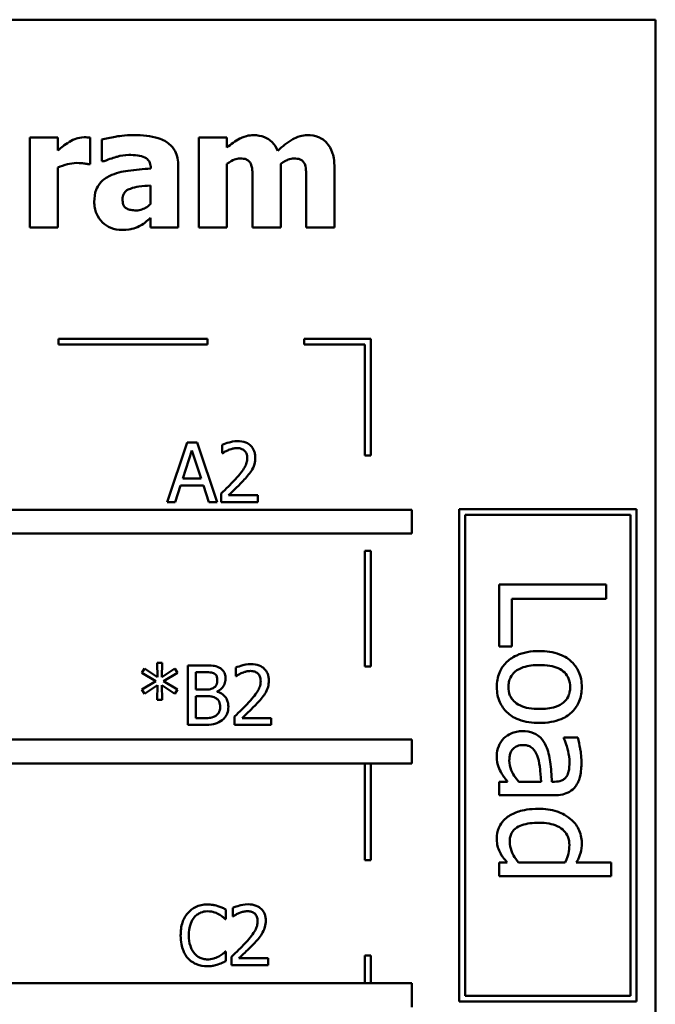
# Model space of a CAD drawing. Units: inches. Extents: x 0.05 to 2.15, y 0.02 to 1.67.
# Drawn here: x 1.16 to 1.26, y 0.31 to 0.47 of the extents above; entities that cross this region are included whole.
import ezdxf

# ---------------------------------------------------------------- set-up
doc = ezdxf.new("R2010")
doc.units = ezdxf.units.IN
doc.header["$LTSCALE"] = 0.1
doc.header["$MEASUREMENT"] = 0
doc.layers.add('Visible (ANSI)', color=7, linetype='Continuous', lineweight=50)

msp = doc.modelspace()

# ---------------------------------------------------------------- linework, layer by layer
at = {"layer": 'Visible (ANSI)'}
for p, q in [((1.26401, 0.47241), (0.91901, 0.47241)), ((1.26401, 0.22241), (1.26401, 0.47241)), ((1.1637, 0.45263), (1.159, 0.45263)), ((1.159, 0.45263), (1.159, 0.43754)), ((1.1637, 0.45046), (1.1637, 0.45263)), ((1.16913, 0.44817), (1.16913, 0.45263)), ((1.17106, 0.45231), (1.17106, 0.44866)), ((1.19208, 0.45263), (1.18738, 0.45263)), ((1.18738, 0.45263), (1.18738, 0.43754)), ((1.19208, 0.45096), (1.19208, 0.45263)), ((1.16874, 0.44817), (1.16913, 0.44817)), ((1.17106, 0.44866), (1.17146, 0.44866)), ((1.18391, 0.43754), (1.18391, 0.4478)), ((1.19208, 0.43754), (1.19208, 0.44822)), ((1.20112, 0.43754), (1.20112, 0.44822)), ((1.1637, 0.43754), (1.1637, 0.44764)), ((1.17928, 0.44752), (1.17928, 0.44744)), ((1.21013, 0.43754), (1.21013, 0.44736)), ((1.17924, 0.44461), (1.17924, 0.44148)), ((1.19639, 0.44508), (1.19639, 0.43754)), ((1.2054, 0.44508), (1.2054, 0.43754)), ((1.17924, 0.43914), (1.17924, 0.43754)), ((1.159, 0.43754), (1.1637, 0.43754)), ((1.17924, 0.43754), (1.18391, 0.43754)), ((1.18738, 0.43754), (1.19208, 0.43754)), ((1.19639, 0.43754), (1.20112, 0.43754)), ((1.2054, 0.43754), (1.21013, 0.43754)), ((1.18881, 0.41889), (1.16381, 0.41889)), ((1.16381, 0.41889), (1.16381, 0.41789)), ((1.18881, 0.41789), (1.18881, 0.41889)), ((1.20506, 0.41889), (1.20506, 0.41789)), ((1.21625, 0.41889), (1.20506, 0.41889)), ((1.21625, 0.3993), (1.21625, 0.41889)), ((1.16381, 0.41789), (1.18881, 0.41789)), ((1.20506, 0.41789), (1.21525, 0.41789)), ((1.21525, 0.41789), (1.21525, 0.3993)), ((1.18541, 0.40148), (1.18204, 0.39148)), ((1.18705, 0.40148), (1.18541, 0.40148)), ((1.19042, 0.39148), (1.18705, 0.40148)), ((1.18466, 0.39541), (1.1862, 0.40012)), ((1.1862, 0.40012), (1.18774, 0.39541)), ((1.19129, 0.40109), (1.19129, 0.39967)), ((1.19129, 0.39967), (1.19137, 0.39967)), ((1.21525, 0.3993), (1.21625, 0.3993)), ((1.18774, 0.39541), (1.18466, 0.39541)), ((1.18338, 0.39148), (1.18429, 0.39428)), ((1.18429, 0.39428), (1.18811, 0.39428)), ((1.18811, 0.39428), (1.18902, 0.39148)), ((1.19108, 0.3929), (1.19108, 0.39148)), ((1.19725, 0.39264), (1.19234, 0.39264)), ((1.19725, 0.39148), (1.19725, 0.39264)), ((1.2231, 0.3902), (1.14218, 0.3902)), ((1.18204, 0.39148), (1.18338, 0.39148)), ((1.18902, 0.39148), (1.19042, 0.39148)), ((1.19108, 0.39148), (1.19725, 0.39148)), ((1.2231, 0.3862), (1.2231, 0.3902)), ((1.26084, 0.39031), (1.23108, 0.39031)), ((1.23108, 0.39031), (1.23108, 0.30766)), ((1.26084, 0.30766), (1.26084, 0.39031)), ((1.23208, 0.30866), (1.23208, 0.38931)), ((1.23208, 0.38931), (1.25984, 0.38931)), ((1.25984, 0.38931), (1.25984, 0.30866)), ((1.13869, 0.3862), (1.2231, 0.3862)), ((1.21525, 0.3833), (1.21525, 0.36391)), ((1.21625, 0.3833), (1.21525, 0.3833)), ((1.21625, 0.36391), (1.21625, 0.3833)), ((1.25577, 0.37766), (1.23777, 0.37766)), ((1.23777, 0.37766), (1.23777, 0.36723)), ((1.25577, 0.37527), (1.25577, 0.37766)), ((1.2399, 0.36723), (1.2399, 0.37527)), ((1.2399, 0.37527), (1.25577, 0.37527)), ((1.23777, 0.36723), (1.2399, 0.36723)), ((1.17821, 0.36355), (1.17777, 0.36281)), ((1.1804, 0.36208), (1.17821, 0.36355)), ((1.1812, 0.36453), (1.18035, 0.36453)), ((1.18035, 0.36453), (1.1804, 0.36208)), ((1.18114, 0.36208), (1.1812, 0.36453)), ((1.18334, 0.36354), (1.18114, 0.36208)), ((1.18378, 0.3628), (1.18334, 0.36354)), ((1.18553, 0.36408), (1.18553, 0.35408)), ((1.18818, 0.36408), (1.18553, 0.36408)), ((1.19356, 0.3637), (1.19356, 0.36227)), ((1.21525, 0.36391), (1.21625, 0.36391)), ((1.17777, 0.36281), (1.18014, 0.36143)), ((1.18141, 0.36143), (1.18378, 0.3628)), ((1.18686, 0.36002), (1.18686, 0.36295)), ((1.18686, 0.36295), (1.18813, 0.36295)), ((1.19356, 0.36227), (1.19364, 0.36227)), ((1.18014, 0.36143), (1.17777, 0.36003)), ((1.17821, 0.35929), (1.18039, 0.36076)), ((1.18039, 0.36076), (1.18035, 0.35831)), ((1.1812, 0.35831), (1.18115, 0.36076)), ((1.18115, 0.36076), (1.18334, 0.3593)), ((1.18378, 0.36004), (1.18141, 0.36143)), ((1.17777, 0.36003), (1.17821, 0.35929)), ((1.18334, 0.3593), (1.18378, 0.36004)), ((1.18837, 0.36002), (1.18686, 0.36002)), ((1.18686, 0.35522), (1.18686, 0.35891)), ((1.18686, 0.35891), (1.18837, 0.35891)), ((1.19044, 0.35964), (1.19044, 0.35969)), ((1.18035, 0.35831), (1.1812, 0.35831)), ((1.18794, 0.35522), (1.18686, 0.35522)), ((1.19335, 0.3555), (1.19335, 0.35408)), ((1.19952, 0.35524), (1.19461, 0.35524)), ((1.19952, 0.35408), (1.19952, 0.35524)), ((1.18553, 0.35408), (1.1884, 0.35408)), ((1.19335, 0.35408), (1.19952, 0.35408)), ((1.25099, 0.35196), (1.24867, 0.35196)), ((1.24867, 0.35196), (1.24867, 0.35182)), ((1.2231, 0.35164), (1.14218, 0.35164)), ((1.2231, 0.34764), (1.2231, 0.35164)), ((1.13869, 0.34764), (1.2231, 0.34764)), ((1.21525, 0.34764), (1.21525, 0.33139)), ((1.21625, 0.33139), (1.21625, 0.34764)), ((1.2392, 0.34456), (1.23777, 0.34456)), ((1.23777, 0.34456), (1.23777, 0.34229)), ((1.24485, 0.34456), (1.2411, 0.34456)), ((1.24709, 0.34456), (1.24665, 0.34456)), ((1.23777, 0.34229), (1.24701, 0.34229)), ((1.21525, 0.33139), (1.21625, 0.33139)), ((1.23777, 0.33098), (1.23777, 0.3287)), ((1.23914, 0.33098), (1.23777, 0.33098)), ((1.24886, 0.33098), (1.24105, 0.33098)), ((1.25657, 0.33098), (1.25074, 0.33098)), ((1.25657, 0.3287), (1.25657, 0.33098)), ((1.23777, 0.3287), (1.25657, 0.3287)), ((1.19188, 0.32151), (1.19188, 0.32311)), ((1.19305, 0.32339), (1.19305, 0.32196)), ((1.19178, 0.32151), (1.19188, 0.32151)), ((1.19305, 0.32196), (1.19312, 0.32196)), ((1.19188, 0.31605), (1.19179, 0.31605)), ((1.19188, 0.31446), (1.19188, 0.31605)), ((1.19284, 0.3152), (1.19284, 0.31378)), ((1.19901, 0.31494), (1.19409, 0.31494)), ((1.19901, 0.31378), (1.19901, 0.31494)), ((1.21525, 0.31539), (1.21525, 0.31076)), ((1.21625, 0.31539), (1.21525, 0.31539)), ((1.21625, 0.31076), (1.21625, 0.31539)), ((1.19284, 0.31378), (1.19901, 0.31378)), ((1.2231, 0.31076), (1.14218, 0.31076)), ((1.2231, 0.30676), (1.2231, 0.31076)), ((1.23108, 0.30766), (1.26084, 0.30766)), ((1.25984, 0.30866), (1.23208, 0.30866))]:
    msp.add_line(p, q, dxfattribs=at)
for points, knots in [([(1.16811, 0.45268), (1.16755, 0.45268), (1.16706, 0.45253), (1.16641, 0.45233), (1.166, 0.45215), (1.16563, 0.45193)], [-0.005164504, -0.005164504, -0.005164504, -0.005164504, -0.003318485, -0.003318485, 0, 0, 0, 0]), ([(1.16913, 0.45263), (1.16892, 0.45264), (1.16873, 0.45266), (1.16845, 0.45267), (1.16828, 0.45268), (1.16811, 0.45268)], [-0.002101234, -0.002101234, -0.002101234, -0.002101234, -0.001277981, -0.001277981, 0, 0, 0, 0]), ([(1.17646, 0.45305), (1.17488, 0.45305), (1.17373, 0.45285), (1.17257, 0.45264), (1.17164, 0.45247), (1.17106, 0.45231)], [-0.007166812, -0.007166812, -0.007166812, -0.007166812, -0.00460421, -0.00460421, 0, 0, 0, 0]), ([(1.18391, 0.4478), (1.18391, 0.44826), (1.18387, 0.44873), (1.18368, 0.44959), (1.18355, 0.44998), (1.1831, 0.45083), (1.18276, 0.45124), (1.18197, 0.4519), (1.18141, 0.45225), (1.17931, 0.45292), (1.17788, 0.45305), (1.17646, 0.45305)], [-0.04232217, -0.04232217, -0.04232217, -0.04232217, -0.03468922, -0.03468922, -0.02782406, -0.02782406, -0.01886412, -0.01886412, -0.01086436, -0.01086436, 0, 0, 0, 0]), ([(1.19657, 0.45303), (1.19616, 0.45303), (1.19575, 0.45299), (1.19479, 0.45276), (1.19441, 0.45256), (1.19349, 0.45207), (1.19275, 0.45152), (1.19208, 0.45096)], [-0.008876522, -0.008876522, -0.008876522, -0.008876522, -0.007949733, -0.007949733, -0.0066484, -0.0066484, 0, 0, 0, 0]), ([(1.2006, 0.45041), (1.20038, 0.45094), (1.20008, 0.45144), (1.19925, 0.45226), (1.1988, 0.45252), (1.19781, 0.45293), (1.19719, 0.45303), (1.19657, 0.45303)], [-0.01150597, -0.01150597, -0.01150597, -0.01150597, -0.00816366, -0.00816366, -0.00476879, -0.00476879, 0, 0, 0, 0]), ([(1.20558, 0.45303), (1.20516, 0.45303), (1.20476, 0.45298), (1.20379, 0.4527), (1.20335, 0.45247), (1.20224, 0.45184), (1.20137, 0.45112), (1.2006, 0.45041)], [-0.01100372, -0.01100372, -0.01100372, -0.01100372, -0.00974994, -0.00974994, -0.00796438, -0.00796438, 0, 0, 0, 0]), ([(1.20887, 0.45169), (1.20868, 0.45191), (1.20847, 0.45211), (1.20792, 0.45251), (1.20764, 0.45263), (1.20687, 0.45294), (1.20623, 0.45303), (1.20558, 0.45303)], [-0.007353159, -0.007353159, -0.007353159, -0.007353159, -0.006304149, -0.006304149, -0.00491737, -0.00491737, 0, 0, 0, 0]), ([(1.16563, 0.45193), (1.16517, 0.45166), (1.16475, 0.45133), (1.16432, 0.45098), (1.16397, 0.4507), (1.1637, 0.45046)], [-0.004280226, -0.004280226, -0.004280226, -0.004280226, -0.002731621, -0.002731621, 0, 0, 0, 0]), ([(1.21013, 0.44736), (1.21013, 0.4489), (1.20992, 0.44969), (1.20956, 0.45071), (1.20927, 0.45123), (1.20887, 0.45169)], [-0.008254171, -0.008254171, -0.008254171, -0.008254171, -0.004598073, -0.004598073, 0, 0, 0, 0]), ([(1.17146, 0.44866), (1.17239, 0.44907), (1.17316, 0.4493), (1.17425, 0.44959), (1.17494, 0.44973), (1.17558, 0.44973)], [-0.008644283, -0.008644283, -0.008644283, -0.008644283, -0.004869381, -0.004869381, 0, 0, 0, 0]), ([(1.17558, 0.44973), (1.17608, 0.44973), (1.17661, 0.4497), (1.1775, 0.44956), (1.17792, 0.44946), (1.17843, 0.44922), (1.17862, 0.44911), (1.17894, 0.44877), (1.17905, 0.44859), (1.17924, 0.44812), (1.17928, 0.44782), (1.17928, 0.44752)], [-0.01703036, -0.01703036, -0.01703036, -0.01703036, -0.01079439, -0.01079439, -0.00580843, -0.00580843, -0.003876, -0.003876, -0.00225244, -0.00225244, 0, 0, 0, 0]), ([(1.1637, 0.44764), (1.16422, 0.44784), (1.16475, 0.44801), (1.16578, 0.44828), (1.16631, 0.44837), (1.16683, 0.44837)], [-0.008196131, -0.008196131, -0.008196131, -0.008196131, -0.003976816, -0.003976816, 0, 0, 0, 0]), ([(1.16683, 0.44837), (1.16743, 0.44837), (1.16782, 0.44833), (1.16828, 0.44828), (1.16854, 0.44824), (1.16874, 0.44817)], [-0.003009012, -0.003009012, -0.003009012, -0.003009012, -0.001593193, -0.001593193, 0, 0, 0, 0]), ([(1.19208, 0.44822), (1.19254, 0.44855), (1.19301, 0.44881), (1.19365, 0.44906), (1.19396, 0.44913), (1.19428, 0.44913)], [-0.005227326, -0.005227326, -0.005227326, -0.005227326, -0.002451595, -0.002451595, 0, 0, 0, 0]), ([(1.19428, 0.44913), (1.19468, 0.44913), (1.19505, 0.44908), (1.19546, 0.44892), (1.19562, 0.44884), (1.19591, 0.44855), (1.19602, 0.44839), (1.1961, 0.4482)], [-0.007291881, -0.007291881, -0.007291881, -0.007291881, -0.003133159, -0.003133159, -0.001503523, -0.001503523, 0, 0, 0, 0]), ([(1.1961, 0.4482), (1.19629, 0.44773), (1.19633, 0.44717), (1.19638, 0.44635), (1.19639, 0.44568), (1.19639, 0.44508)], [-0.006254798, -0.006254798, -0.006254798, -0.006254798, -0.004559681, -0.004559681, 0, 0, 0, 0]), ([(1.20112, 0.44822), (1.20173, 0.44865), (1.20215, 0.44885), (1.20268, 0.44906), (1.20299, 0.44913), (1.20331, 0.44913)], [-0.004305041, -0.004305041, -0.004305041, -0.004305041, -0.002464287, -0.002464287, 0, 0, 0, 0]), ([(1.20331, 0.44913), (1.20371, 0.44913), (1.20408, 0.44908), (1.20449, 0.44892), (1.20465, 0.44884), (1.20494, 0.44855), (1.20505, 0.44839), (1.20513, 0.4482)], [-0.007291881, -0.007291881, -0.007291881, -0.007291881, -0.003133159, -0.003133159, -0.001503523, -0.001503523, 0, 0, 0, 0]), ([(1.20513, 0.4482), (1.20532, 0.44773), (1.20535, 0.44717), (1.20539, 0.44636), (1.2054, 0.44567), (1.2054, 0.44508)], [-0.00614805, -0.00614805, -0.00614805, -0.00614805, -0.00454782, -0.00454782, 0, 0, 0, 0]), ([(1.1724, 0.44621), (1.17185, 0.44595), (1.17134, 0.4456), (1.17043, 0.44463), (1.17022, 0.44414), (1.16988, 0.44325), (1.16979, 0.44255), (1.16979, 0.44187)], [-0.009045579, -0.009045579, -0.009045579, -0.009045579, -0.007242932, -0.007242932, -0.00517244, -0.00517244, 0, 0, 0, 0]), ([(1.17928, 0.44744), (1.178, 0.44736), (1.17673, 0.44724), (1.17442, 0.44693), (1.17335, 0.44667), (1.1724, 0.44621)], [-0.01777724, -0.01777724, -0.01777724, -0.01777724, -0.0080256, -0.0080256, 0, 0, 0, 0]), ([(1.17586, 0.44406), (1.17633, 0.44423), (1.17681, 0.44434), (1.17795, 0.44448), (1.1786, 0.44455), (1.17924, 0.44461)], [-0.008759866, -0.008759866, -0.008759866, -0.008759866, -0.004946289, -0.004946289, 0, 0, 0, 0]), ([(1.17454, 0.44226), (1.17454, 0.44242), (1.17456, 0.44259), (1.17462, 0.4429), (1.17467, 0.44304), (1.17478, 0.44327), (1.17489, 0.44346), (1.17534, 0.44384), (1.17559, 0.44397), (1.17586, 0.44406)], [-0.01140483, -0.01140483, -0.01140483, -0.01140483, -0.00771566, -0.00771566, -0.00442141, -0.00442141, -0.00214157, -0.00214157, 0, 0, 0, 0]), ([(1.16979, 0.44187), (1.16979, 0.44152), (1.16982, 0.44117), (1.16995, 0.4405), (1.17004, 0.44018), (1.17044, 0.43925), (1.17081, 0.43877), (1.17159, 0.43801), (1.17205, 0.4377), (1.17317, 0.43724), (1.1738, 0.43714), (1.17445, 0.43714)], [-0.01718608, -0.01718608, -0.01718608, -0.01718608, -0.01513223, -0.01513223, -0.01319568, -0.01319568, -0.00921768, -0.00921768, -0.00489776, -0.00489776, 0, 0, 0, 0]), ([(1.17681, 0.44041), (1.17652, 0.44041), (1.17622, 0.44043), (1.17571, 0.44053), (1.17548, 0.4406), (1.17508, 0.44081), (1.17498, 0.44091), (1.17481, 0.44111), (1.17472, 0.44126), (1.17457, 0.44169), (1.17454, 0.44198), (1.17454, 0.44226)], [-0.005780877, -0.005780877, -0.005780877, -0.005780877, -0.004856181, -0.004856181, -0.004108265, -0.004108265, -0.003429782, -0.003429782, -0.002114498, -0.002114498, 0, 0, 0, 0]), ([(1.17924, 0.44148), (1.17905, 0.44129), (1.17883, 0.44112), (1.17833, 0.4408), (1.17807, 0.44069), (1.17753, 0.44048), (1.17718, 0.44041), (1.17681, 0.44041)], [-0.005734748, -0.005734748, -0.005734748, -0.005734748, -0.004386345, -0.004386345, -0.002787178, -0.002787178, 0, 0, 0, 0]), ([(1.17735, 0.43777), (1.178, 0.43809), (1.17828, 0.43833), (1.17866, 0.43866), (1.17896, 0.43891), (1.17924, 0.43914)], [-0.003782091, -0.003782091, -0.003782091, -0.003782091, -0.002826241, -0.002826241, 0, 0, 0, 0]), ([(1.17445, 0.43714), (1.17548, 0.43714), (1.17594, 0.43725), (1.17654, 0.43741), (1.17695, 0.43757), (1.17735, 0.43777)], [-0.004736759, -0.004736759, -0.004736759, -0.004736759, -0.003347247, -0.003347247, 0, 0, 0, 0]), ([(1.19385, 0.40169), (1.19321, 0.40169), (1.19267, 0.40156), (1.19204, 0.40139), (1.19161, 0.40125), (1.19129, 0.40109)], [-0.004229132, -0.004229132, -0.004229132, -0.004229132, -0.002726764, -0.002726764, 0, 0, 0, 0]), ([(1.19684, 0.39895), (1.19684, 0.39916), (1.19682, 0.39938), (1.19674, 0.39978), (1.19669, 0.39997), (1.19648, 0.40044), (1.1963, 0.4007), (1.19589, 0.4011), (1.19562, 0.40131), (1.1948, 0.40163), (1.19432, 0.40169), (1.19385, 0.40169)], [-0.01599923, -0.01599923, -0.01599923, -0.01599923, -0.01330011, -0.01330011, -0.01081264, -0.01081264, -0.00677015, -0.00677015, -0.00355995, -0.00355995, 0, 0, 0, 0]), ([(1.19137, 0.39967), (1.1915, 0.39977), (1.19165, 0.39986), (1.19197, 0.40005), (1.19215, 0.40014), (1.19234, 0.40022)], [-0.002848782, -0.002848782, -0.002848782, -0.002848782, -0.001561327, -0.001561327, 0, 0, 0, 0]), ([(1.19234, 0.40022), (1.19266, 0.40035), (1.19293, 0.40042), (1.19327, 0.4005), (1.19351, 0.40054), (1.19376, 0.40054)], [-0.002703215, -0.002703215, -0.002703215, -0.002703215, -0.001857668, -0.001857668, 0, 0, 0, 0]), ([(1.19376, 0.40054), (1.19408, 0.40054), (1.1943, 0.40048), (1.19465, 0.40036), (1.19482, 0.40026), (1.19498, 0.40013)], [-0.00278365, -0.00278365, -0.00278365, -0.00278365, -0.001562558, -0.001562558, 0, 0, 0, 0]), ([(1.19498, 0.40013), (1.19506, 0.40006), (1.19513, 0.39999), (1.19526, 0.39979), (1.19531, 0.39969), (1.19544, 0.39938), (1.19547, 0.39913), (1.19547, 0.39887)], [-0.002998422, -0.002998422, -0.002998422, -0.002998422, -0.002518402, -0.002518402, -0.001910429, -0.001910429, 0, 0, 0, 0]), ([(1.19547, 0.39887), (1.19547, 0.39861), (1.19544, 0.39834), (1.1953, 0.39782), (1.19519, 0.39756), (1.19475, 0.39677), (1.19419, 0.39607), (1.1935, 0.39531)], [-0.01460415, -0.01460415, -0.01460415, -0.01460415, -0.01127266, -0.01127266, -0.0078213, -0.0078213, 0, 0, 0, 0]), ([(1.19632, 0.39695), (1.19654, 0.39734), (1.19665, 0.39768), (1.1968, 0.39821), (1.19684, 0.39858), (1.19684, 0.39895)], [-0.004217687, -0.004217687, -0.004217687, -0.004217687, -0.002787866, -0.002787866, 0, 0, 0, 0]), ([(1.19498, 0.39524), (1.19524, 0.39551), (1.19548, 0.39579), (1.19594, 0.39635), (1.19615, 0.39664), (1.19632, 0.39695)], [-0.005525363, -0.005525363, -0.005525363, -0.005525363, -0.002673816, -0.002673816, 0, 0, 0, 0]), ([(1.1935, 0.39531), (1.19295, 0.39471), (1.19258, 0.39434), (1.19192, 0.3937), (1.1915, 0.3933), (1.19108, 0.3929)], [-0.006951207, -0.006951207, -0.006951207, -0.006951207, -0.004405646, -0.004405646, 0, 0, 0, 0]), ([(1.19234, 0.39264), (1.1928, 0.39307), (1.19338, 0.39362), (1.19405, 0.39427), (1.19453, 0.39475), (1.19498, 0.39524)], [-0.007139858, -0.007139858, -0.007139858, -0.007139858, -0.00506168, -0.00506168, 0, 0, 0, 0]), ([(1.24453, 0.36648), (1.24384, 0.36648), (1.24314, 0.36643), (1.24187, 0.36619), (1.24128, 0.36601), (1.23991, 0.36539), (1.23933, 0.36493), (1.23846, 0.36405), (1.23808, 0.36349), (1.23752, 0.36209), (1.23739, 0.36127), (1.23739, 0.36045)], [-0.02189629, -0.02189629, -0.02189629, -0.02189629, -0.0186451, -0.0186451, -0.01575028, -0.01575028, -0.01150433, -0.01150433, -0.00628055, -0.00628055, 0, 0, 0, 0]), ([(1.25166, 0.36045), (1.25166, 0.36089), (1.25162, 0.36133), (1.25146, 0.36216), (1.25134, 0.36256), (1.25088, 0.3636), (1.25047, 0.36417), (1.2495, 0.3651), (1.24886, 0.36557), (1.24686, 0.36634), (1.24568, 0.36648), (1.24453, 0.36648)], [-0.03538208, -0.03538208, -0.03538208, -0.03538208, -0.03005254, -0.03005254, -0.02505799, -0.02505799, -0.01631971, -0.01631971, -0.00877488, -0.00877488, 0, 0, 0, 0]), ([(1.19081, 0.36368), (1.19035, 0.36393), (1.18996, 0.36399), (1.18935, 0.36407), (1.18872, 0.36408), (1.18818, 0.36408)], [-0.005800941, -0.005800941, -0.005800941, -0.005800941, -0.004125841, -0.004125841, 0, 0, 0, 0]), ([(1.19184, 0.36183), (1.19184, 0.36211), (1.19181, 0.36239), (1.19162, 0.36294), (1.19148, 0.36312), (1.19124, 0.36341), (1.19103, 0.36356), (1.19081, 0.36368)], [-0.003705201, -0.003705201, -0.003705201, -0.003705201, -0.00286028, -0.00286028, -0.001948487, -0.001948487, 0, 0, 0, 0]), ([(1.19612, 0.36429), (1.19548, 0.36429), (1.19494, 0.36416), (1.19431, 0.36399), (1.19388, 0.36385), (1.19356, 0.3637)], [-0.004229132, -0.004229132, -0.004229132, -0.004229132, -0.002726764, -0.002726764, 0, 0, 0, 0]), ([(1.19911, 0.36155), (1.19911, 0.36176), (1.19909, 0.36198), (1.19901, 0.36238), (1.19896, 0.36257), (1.19875, 0.36304), (1.19857, 0.3633), (1.19816, 0.3637), (1.19789, 0.36391), (1.19707, 0.36423), (1.19659, 0.36429), (1.19612, 0.36429)], [-0.01599923, -0.01599923, -0.01599923, -0.01599923, -0.01330011, -0.01330011, -0.01081264, -0.01081264, -0.00677015, -0.00677015, -0.00355995, -0.00355995, 0, 0, 0, 0]), ([(1.23935, 0.36045), (1.23935, 0.36073), (1.23937, 0.36102), (1.23949, 0.36156), (1.23957, 0.36181), (1.23987, 0.36241), (1.24012, 0.36273), (1.24088, 0.36338), (1.24138, 0.36361), (1.24267, 0.36405), (1.24363, 0.36414), (1.24453, 0.36414)], [-0.01593847, -0.01593847, -0.01593847, -0.01593847, -0.01425741, -0.01425741, -0.01269952, -0.01269952, -0.01029444, -0.01029444, -0.0068219, -0.0068219, 0, 0, 0, 0]), ([(1.24453, 0.36414), (1.24511, 0.36414), (1.24572, 0.3641), (1.24678, 0.36392), (1.24726, 0.36379), (1.24812, 0.36341), (1.24848, 0.36317), (1.24908, 0.36257), (1.2493, 0.36224), (1.24963, 0.36142), (1.2497, 0.36093), (1.2497, 0.36045)], [-0.01804195, -0.01804195, -0.01804195, -0.01804195, -0.0137084, -0.0137084, -0.01015259, -0.01015259, -0.00678897, -0.00678897, -0.00370724, -0.00370724, 0, 0, 0, 0]), ([(1.18813, 0.36295), (1.18852, 0.36295), (1.1889, 0.36295), (1.18952, 0.36287), (1.18974, 0.3628), (1.18995, 0.36269)], [-0.004727558, -0.004727558, -0.004727558, -0.004727558, -0.001809097, -0.001809097, 0, 0, 0, 0]), ([(1.18995, 0.36269), (1.19004, 0.36264), (1.19012, 0.36257), (1.19028, 0.3624), (1.19032, 0.36231), (1.19043, 0.36205), (1.19046, 0.36184), (1.19046, 0.36164)], [-0.002685402, -0.002685402, -0.002685402, -0.002685402, -0.00214915, -0.00214915, -0.001521808, -0.001521808, 0, 0, 0, 0]), ([(1.19044, 0.35969), (1.19073, 0.35983), (1.19099, 0.36001), (1.19136, 0.3604), (1.19154, 0.36063), (1.19179, 0.36123), (1.19184, 0.36152), (1.19184, 0.36183)], [-0.008586161, -0.008586161, -0.008586161, -0.008586161, -0.004909252, -0.004909252, -0.002338638, -0.002338638, 0, 0, 0, 0]), ([(1.19364, 0.36227), (1.19377, 0.36237), (1.19392, 0.36246), (1.19424, 0.36265), (1.19442, 0.36274), (1.19461, 0.36282)], [-0.002848782, -0.002848782, -0.002848782, -0.002848782, -0.001561327, -0.001561327, 0, 0, 0, 0]), ([(1.19461, 0.36282), (1.19493, 0.36295), (1.1952, 0.36302), (1.19554, 0.3631), (1.19578, 0.36314), (1.19603, 0.36314)], [-0.002703215, -0.002703215, -0.002703215, -0.002703215, -0.001857668, -0.001857668, 0, 0, 0, 0]), ([(1.19603, 0.36314), (1.19635, 0.36314), (1.19657, 0.36308), (1.19692, 0.36296), (1.19709, 0.36286), (1.19725, 0.36273)], [-0.00278365, -0.00278365, -0.00278365, -0.00278365, -0.001562558, -0.001562558, 0, 0, 0, 0]), ([(1.19725, 0.36273), (1.19733, 0.36266), (1.1974, 0.36259), (1.19753, 0.36239), (1.19758, 0.36229), (1.19771, 0.36198), (1.19774, 0.36173), (1.19774, 0.36147)], [-0.002998422, -0.002998422, -0.002998422, -0.002998422, -0.002518402, -0.002518402, -0.001910429, -0.001910429, 0, 0, 0, 0]), ([(1.1899, 0.36036), (1.18971, 0.36024), (1.18951, 0.36014), (1.18906, 0.36004), (1.18873, 0.36002), (1.18837, 0.36002)], [-0.005440624, -0.005440624, -0.005440624, -0.005440624, -0.002758336, -0.002758336, 0, 0, 0, 0]), ([(1.19046, 0.36164), (1.19046, 0.36144), (1.19044, 0.36122), (1.19034, 0.36084), (1.19028, 0.36073), (1.19013, 0.36053), (1.19003, 0.36044), (1.1899, 0.36036)], [-0.002690452, -0.002690452, -0.002690452, -0.002690452, -0.001859618, -0.001859618, -0.001131947, -0.001131947, 0, 0, 0, 0]), ([(1.19774, 0.36147), (1.19774, 0.36121), (1.19771, 0.36094), (1.19757, 0.36042), (1.19746, 0.36016), (1.19702, 0.35937), (1.19646, 0.35867), (1.19577, 0.35791)], [-0.01460415, -0.01460415, -0.01460415, -0.01460415, -0.01127266, -0.01127266, -0.0078213, -0.0078213, 0, 0, 0, 0]), ([(1.19859, 0.35955), (1.19881, 0.35994), (1.19892, 0.36028), (1.19907, 0.36081), (1.19911, 0.36118), (1.19911, 0.36155)], [-0.004217687, -0.004217687, -0.004217687, -0.004217687, -0.002787866, -0.002787866, 0, 0, 0, 0]), ([(1.23739, 0.36045), (1.23739, 0.36), (1.23743, 0.35954), (1.2376, 0.35869), (1.23772, 0.35829), (1.23818, 0.35726), (1.23858, 0.35669), (1.23953, 0.3558), (1.24015, 0.35533), (1.24217, 0.35456), (1.24337, 0.35442), (1.24453, 0.35442)], [-0.03661606, -0.03661606, -0.03661606, -0.03661606, -0.03085454, -0.03085454, -0.02548597, -0.02548597, -0.01641482, -0.01641482, -0.00882403, -0.00882403, 0, 0, 0, 0]), ([(1.24453, 0.35677), (1.24394, 0.35677), (1.24333, 0.35681), (1.24227, 0.35699), (1.24179, 0.35712), (1.24081, 0.35756), (1.24048, 0.35784), (1.23997, 0.35835), (1.23975, 0.35868), (1.23942, 0.35949), (1.23935, 0.35997), (1.23935, 0.36045)], [-0.01368714, -0.01368714, -0.01368714, -0.01368714, -0.01120644, -0.01120644, -0.00916051, -0.00916051, -0.00670376, -0.00670376, -0.00364618, -0.00364618, 0, 0, 0, 0]), ([(1.24453, 0.35442), (1.24519, 0.35442), (1.24586, 0.35447), (1.2471, 0.35469), (1.24767, 0.35485), (1.24905, 0.35543), (1.24964, 0.35589), (1.25058, 0.35684), (1.25096, 0.3574), (1.25153, 0.35881), (1.25166, 0.35962), (1.25166, 0.36045)], [-0.02303785, -0.02303785, -0.02303785, -0.02303785, -0.01951755, -0.01951755, -0.01641004, -0.01641004, -0.01157197, -0.01157197, -0.00626549, -0.00626549, 0, 0, 0, 0]), ([(1.2497, 0.36045), (1.2497, 0.36015), (1.24968, 0.35985), (1.24956, 0.3593), (1.24947, 0.35904), (1.24916, 0.35844), (1.24891, 0.35813), (1.24829, 0.3576), (1.24787, 0.35734), (1.2464, 0.35685), (1.24542, 0.35677), (1.24453, 0.35677)], [-0.02382082, -0.02382082, -0.02382082, -0.02382082, -0.02017338, -0.02017338, -0.01680902, -0.01680902, -0.01178292, -0.01178292, -0.00681399, -0.00681399, 0, 0, 0, 0]), ([(1.18837, 0.35891), (1.18873, 0.35891), (1.18913, 0.3589), (1.18956, 0.35885), (1.18982, 0.35881), (1.19012, 0.35865)], [-0.00831006, -0.00831006, -0.00831006, -0.00831006, -0.002524316, -0.002524316, 0, 0, 0, 0]), ([(1.19012, 0.35865), (1.19027, 0.35857), (1.19042, 0.35847), (1.19069, 0.35821), (1.19075, 0.35808), (1.19089, 0.35773), (1.19093, 0.35742), (1.19093, 0.3571)], [-0.003882037, -0.003882037, -0.003882037, -0.003882037, -0.003209449, -0.003209449, -0.002414226, -0.002414226, 0, 0, 0, 0]), ([(1.19231, 0.35716), (1.19231, 0.3574), (1.19229, 0.35765), (1.19218, 0.3581), (1.1921, 0.35831), (1.19185, 0.35874), (1.19166, 0.35898), (1.19111, 0.3594), (1.19079, 0.35955), (1.19044, 0.35964)], [-0.009683364, -0.009683364, -0.009683364, -0.009683364, -0.007383202, -0.007383202, -0.005265325, -0.005265325, -0.002726868, -0.002726868, 0, 0, 0, 0]), ([(1.19725, 0.35784), (1.19751, 0.35811), (1.19775, 0.35839), (1.19821, 0.35895), (1.19842, 0.35924), (1.19859, 0.35955)], [-0.005525363, -0.005525363, -0.005525363, -0.005525363, -0.002673816, -0.002673816, 0, 0, 0, 0]), ([(1.19093, 0.3571), (1.19093, 0.35692), (1.19091, 0.35673), (1.19083, 0.35638), (1.19077, 0.35625), (1.19057, 0.35594), (1.1904, 0.35578), (1.19021, 0.35564)], [-0.003843895, -0.003843895, -0.003843895, -0.003843895, -0.002812962, -0.002812962, -0.001795924, -0.001795924, 0, 0, 0, 0]), ([(1.19128, 0.35489), (1.19146, 0.35504), (1.19162, 0.3552), (1.19188, 0.35555), (1.19201, 0.35576), (1.19225, 0.35637), (1.19231, 0.35676), (1.19231, 0.35716)], [-0.007200911, -0.007200911, -0.007200911, -0.007200911, -0.00499231, -0.00499231, -0.003011564, -0.003011564, 0, 0, 0, 0]), ([(1.19577, 0.35791), (1.19522, 0.35731), (1.19485, 0.35694), (1.19419, 0.3563), (1.19377, 0.3559), (1.19335, 0.3555)], [-0.006951207, -0.006951207, -0.006951207, -0.006951207, -0.004405646, -0.004405646, 0, 0, 0, 0]), ([(1.19461, 0.35524), (1.19507, 0.35567), (1.19565, 0.35622), (1.19632, 0.35687), (1.1968, 0.35735), (1.19725, 0.35784)], [-0.007139858, -0.007139858, -0.007139858, -0.007139858, -0.00506168, -0.00506168, 0, 0, 0, 0]), ([(1.19021, 0.35564), (1.19008, 0.35555), (1.18994, 0.35548), (1.18964, 0.35537), (1.18948, 0.35533), (1.18915, 0.35527), (1.18877, 0.35522), (1.18794, 0.35522)], [-0.01829004, -0.01829004, -0.01829004, -0.01829004, -0.01244161, -0.01244161, -0.00634379, -0.00634379, 0, 0, 0, 0]), ([(1.1884, 0.35408), (1.18929, 0.35408), (1.18979, 0.35419), (1.19051, 0.3544), (1.19091, 0.35461), (1.19128, 0.35489)], [-0.005701105, -0.005701105, -0.005701105, -0.005701105, -0.00351838, -0.00351838, 0, 0, 0, 0]), ([(1.24168, 0.35305), (1.24135, 0.35305), (1.24103, 0.35302), (1.2404, 0.35288), (1.24009, 0.35278), (1.23935, 0.35246), (1.23894, 0.3522), (1.23859, 0.35185)], [-0.008619573, -0.008619573, -0.008619573, -0.008619573, -0.006169236, -0.006169236, -0.003730728, -0.003730728, 0, 0, 0, 0]), ([(1.24563, 0.35059), (1.24541, 0.35109), (1.24511, 0.35157), (1.2445, 0.35218), (1.24413, 0.35249), (1.24295, 0.35296), (1.24232, 0.35305), (1.24168, 0.35305)], [-0.01842777, -0.01842777, -0.01842777, -0.01842777, -0.00964605, -0.00964605, -0.00484902, -0.00484902, 0, 0, 0, 0]), ([(1.2516, 0.34783), (1.2516, 0.34896), (1.25144, 0.34984), (1.25128, 0.35068), (1.25114, 0.35142), (1.25099, 0.35196)], [-0.006735402, -0.006735402, -0.006735402, -0.006735402, -0.00420405, -0.00420405, 0, 0, 0, 0]), ([(1.23859, 0.35185), (1.23814, 0.35141), (1.23788, 0.35094), (1.23749, 0.35003), (1.23739, 0.3495), (1.23739, 0.34895)], [-0.007539531, -0.007539531, -0.007539531, -0.007539531, -0.004178967, -0.004178967, 0, 0, 0, 0]), ([(1.23949, 0.34813), (1.23949, 0.3484), (1.23951, 0.34866), (1.2396, 0.34914), (1.23967, 0.34936), (1.2399, 0.34984), (1.24005, 0.35002), (1.24035, 0.35031), (1.24056, 0.35044), (1.24113, 0.35066), (1.24149, 0.3507), (1.24184, 0.3507)], [-0.008089656, -0.008089656, -0.008089656, -0.008089656, -0.006924317, -0.006924317, -0.005915763, -0.005915763, -0.004586386, -0.004586386, -0.002694542, -0.002694542, 0, 0, 0, 0]), ([(1.24184, 0.3507), (1.24205, 0.3507), (1.24226, 0.35068), (1.24265, 0.3506), (1.24283, 0.35053), (1.24316, 0.35036), (1.24337, 0.35021), (1.24393, 0.34953), (1.24415, 0.34909), (1.24429, 0.34862)], [-0.01334852, -0.01334852, -0.01334852, -0.01334852, -0.00987223, -0.00987223, -0.0067416, -0.0067416, -0.00374792, -0.00374792, 0, 0, 0, 0]), ([(1.24665, 0.34456), (1.24659, 0.34568), (1.2465, 0.34679), (1.24624, 0.34882), (1.24602, 0.34975), (1.24563, 0.35059)], [-0.01556459, -0.01556459, -0.01556459, -0.01556459, -0.00703834, -0.00703834, 0, 0, 0, 0]), ([(1.24867, 0.35182), (1.24909, 0.35084), (1.24927, 0.35008), (1.24948, 0.3491), (1.24959, 0.34845), (1.24959, 0.34784)], [-0.007633642, -0.007633642, -0.007633642, -0.007633642, -0.00461883, -0.00461883, 0, 0, 0, 0]), ([(1.23739, 0.34895), (1.23739, 0.34796), (1.23751, 0.34753), (1.23768, 0.34697), (1.23785, 0.34658), (1.23805, 0.34621)], [-0.004494335, -0.004494335, -0.004494335, -0.004494335, -0.003190487, -0.003190487, 0, 0, 0, 0]), ([(1.24429, 0.34862), (1.24448, 0.348), (1.24459, 0.34725), (1.24466, 0.34646), (1.24477, 0.34545), (1.24485, 0.34456)], [-0.03621787, -0.03621787, -0.03621787, -0.03621787, -0.00678482, -0.00678482, 0, 0, 0, 0]), ([(1.2411, 0.34456), (1.24049, 0.34523), (1.24004, 0.34594), (1.23959, 0.34703), (1.23949, 0.34757), (1.23949, 0.34813)], [-0.008945832, -0.008945832, -0.008945832, -0.008945832, -0.004273284, -0.004273284, 0, 0, 0, 0]), ([(1.24959, 0.34784), (1.24959, 0.34734), (1.24955, 0.34672), (1.24939, 0.34599), (1.24929, 0.34572), (1.24913, 0.34548)], [-0.005686567, -0.005686567, -0.005686567, -0.005686567, -0.002171765, -0.002171765, 0, 0, 0, 0]), ([(1.25059, 0.34376), (1.25078, 0.34401), (1.25094, 0.34428), (1.25126, 0.34496), (1.25134, 0.3453), (1.25155, 0.34622), (1.2516, 0.34707), (1.2516, 0.34783)], [-0.008111327, -0.008111327, -0.008111327, -0.008111327, -0.007137818, -0.007137818, -0.005793658, -0.005793658, 0, 0, 0, 0]), ([(1.23805, 0.34621), (1.23827, 0.34577), (1.23854, 0.34542), (1.23881, 0.34508), (1.23903, 0.34479), (1.2392, 0.34456)], [-0.00329677, -0.00329677, -0.00329677, -0.00329677, -0.002179015, -0.002179015, 0, 0, 0, 0]), ([(1.24913, 0.34548), (1.24903, 0.34531), (1.2489, 0.34517), (1.24864, 0.34495), (1.24846, 0.34483), (1.24789, 0.34461), (1.2475, 0.34456), (1.24709, 0.34456)], [-0.007904068, -0.007904068, -0.007904068, -0.007904068, -0.005178434, -0.005178434, -0.003074814, -0.003074814, 0, 0, 0, 0]), ([(1.24701, 0.34229), (1.24749, 0.34229), (1.24799, 0.34233), (1.24887, 0.34253), (1.24926, 0.34267), (1.25, 0.34311), (1.25033, 0.3434), (1.25059, 0.34376)], [-0.01027976, -0.01027976, -0.01027976, -0.01027976, -0.00657383, -0.00657383, -0.00340519, -0.00340519, 0, 0, 0, 0]), ([(1.24442, 0.34002), (1.24286, 0.34002), (1.24181, 0.33979), (1.24043, 0.33936), (1.23977, 0.33906), (1.2392, 0.33864)], [-0.01104072, -0.01104072, -0.01104072, -0.01104072, -0.00541779, -0.00541779, 0, 0, 0, 0]), ([(1.24978, 0.3383), (1.24885, 0.33906), (1.24794, 0.33941), (1.24653, 0.33991), (1.24545, 0.34002), (1.24442, 0.34002)], [-0.01142361, -0.01142361, -0.01142361, -0.01142361, -0.00784676, -0.00784676, 0, 0, 0, 0]), ([(1.2392, 0.33864), (1.23888, 0.3384), (1.23858, 0.33812), (1.23804, 0.33744), (1.23786, 0.33709), (1.2375, 0.33623), (1.23739, 0.33563), (1.23739, 0.33501)], [-0.009150062, -0.009150062, -0.009150062, -0.009150062, -0.007099345, -0.007099345, -0.004719963, -0.004719963, 0, 0, 0, 0]), ([(1.23955, 0.33448), (1.23955, 0.33474), (1.23957, 0.335), (1.23968, 0.33548), (1.23975, 0.3357), (1.24, 0.3362), (1.2402, 0.33645), (1.24082, 0.33697), (1.24125, 0.33715), (1.24243, 0.33757), (1.24345, 0.33768), (1.24447, 0.33768)], [-0.01566224, -0.01566224, -0.01566224, -0.01566224, -0.01409648, -0.01409648, -0.01267746, -0.01267746, -0.01072681, -0.01072681, -0.00777413, -0.00777413, 0, 0, 0, 0]), ([(1.24447, 0.33768), (1.24503, 0.33768), (1.2456, 0.33764), (1.24662, 0.33745), (1.24709, 0.33732), (1.24809, 0.33686), (1.24844, 0.33656), (1.24894, 0.33605), (1.24916, 0.33572), (1.2495, 0.3349), (1.24957, 0.33442), (1.24957, 0.33394)], [-0.01290423, -0.01290423, -0.01290423, -0.01290423, -0.01083553, -0.01083553, -0.00908605, -0.00908605, -0.00677392, -0.00677392, -0.00365751, -0.00365751, 0, 0, 0, 0]), ([(1.25166, 0.33432), (1.25166, 0.33472), (1.25161, 0.33511), (1.25141, 0.33595), (1.25125, 0.33633), (1.25078, 0.33726), (1.25033, 0.33783), (1.24978, 0.3383)], [-0.01006236, -0.01006236, -0.01006236, -0.01006236, -0.00800973, -0.00800973, -0.00557952, -0.00557952, 0, 0, 0, 0]), ([(1.23739, 0.33501), (1.23739, 0.33436), (1.23747, 0.33398), (1.2376, 0.33346), (1.23772, 0.33312), (1.23787, 0.3328)], [-0.004089919, -0.004089919, -0.004089919, -0.004089919, -0.002711232, -0.002711232, 0, 0, 0, 0]), ([(1.24105, 0.33098), (1.2403, 0.33187), (1.23997, 0.33263), (1.23966, 0.33345), (1.23955, 0.33396), (1.23955, 0.33448)], [-0.006715723, -0.006715723, -0.006715723, -0.006715723, -0.003991435, -0.003991435, 0, 0, 0, 0]), ([(1.24957, 0.33394), (1.24957, 0.33346), (1.24953, 0.33297), (1.24936, 0.33225), (1.24923, 0.33175), (1.24886, 0.33098)], [-0.01894707, -0.01894707, -0.01894707, -0.01894707, -0.00654941, -0.00654941, 0, 0, 0, 0]), ([(1.25074, 0.33098), (1.25118, 0.33177), (1.25136, 0.33231), (1.2516, 0.33312), (1.25166, 0.33374), (1.25166, 0.33432)], [-0.006452259, -0.006452259, -0.006452259, -0.006452259, -0.004457385, -0.004457385, 0, 0, 0, 0]), ([(1.23787, 0.3328), (1.23812, 0.33229), (1.23833, 0.332), (1.23864, 0.33159), (1.2389, 0.33127), (1.23914, 0.33098)], [-0.003850058, -0.003850058, -0.003850058, -0.003850058, -0.002850702, -0.002850702, 0, 0, 0, 0]), ([(1.1888, 0.32396), (1.18844, 0.32396), (1.18809, 0.32393), (1.18742, 0.32378), (1.18711, 0.32368), (1.18633, 0.3233), (1.1859, 0.32298), (1.18555, 0.32258)], [-0.009333598, -0.009333598, -0.009333598, -0.009333598, -0.006642524, -0.006642524, -0.004115699, -0.004115699, 0, 0, 0, 0]), ([(1.19055, 0.3237), (1.19019, 0.32381), (1.18986, 0.32386), (1.18943, 0.32394), (1.18911, 0.32396), (1.1888, 0.32396)], [-0.003366233, -0.003366233, -0.003366233, -0.003366233, -0.002402903, -0.002402903, 0, 0, 0, 0]), ([(1.19561, 0.32399), (1.19497, 0.32399), (1.19443, 0.32385), (1.1938, 0.32368), (1.19337, 0.32355), (1.19305, 0.32339)], [-0.004229132, -0.004229132, -0.004229132, -0.004229132, -0.002726764, -0.002726764, 0, 0, 0, 0]), ([(1.19859, 0.32124), (1.19859, 0.32146), (1.19858, 0.32167), (1.1985, 0.32207), (1.19844, 0.32226), (1.19824, 0.32274), (1.19806, 0.323), (1.19765, 0.3234), (1.19738, 0.3236), (1.19655, 0.32393), (1.19608, 0.32399), (1.19561, 0.32399)], [-0.01599923, -0.01599923, -0.01599923, -0.01599923, -0.01330011, -0.01330011, -0.01081264, -0.01081264, -0.00677015, -0.00677015, -0.00355995, -0.00355995, 0, 0, 0, 0]), ([(1.18555, 0.32258), (1.18503, 0.322), (1.18476, 0.32138), (1.18438, 0.32026), (1.1843, 0.3195), (1.1843, 0.31877)], [-0.008985858, -0.008985858, -0.008985858, -0.008985858, -0.005584427, -0.005584427, 0, 0, 0, 0]), ([(1.18657, 0.32179), (1.18673, 0.32197), (1.18689, 0.32213), (1.18727, 0.3224), (1.18746, 0.32251), (1.18803, 0.32275), (1.1884, 0.32282), (1.18879, 0.32282)], [-0.006428048, -0.006428048, -0.006428048, -0.006428048, -0.004668573, -0.004668573, -0.002945116, -0.002945116, 0, 0, 0, 0]), ([(1.18879, 0.32282), (1.18935, 0.32282), (1.18968, 0.32273), (1.19011, 0.3226), (1.19039, 0.32249), (1.19065, 0.32234)], [-0.003399047, -0.003399047, -0.003399047, -0.003399047, -0.002293366, -0.002293366, 0, 0, 0, 0]), ([(1.19188, 0.32311), (1.19158, 0.32328), (1.19134, 0.32339), (1.191, 0.32354), (1.19078, 0.32362), (1.19055, 0.3237)], [-0.00283866, -0.00283866, -0.00283866, -0.00283866, -0.001797646, -0.001797646, 0, 0, 0, 0]), ([(1.19065, 0.32234), (1.19104, 0.32213), (1.19115, 0.32204), (1.19147, 0.32178), (1.19164, 0.32164), (1.19178, 0.32151)], [-0.003138555, -0.003138555, -0.003138555, -0.003138555, -0.0014493, -0.0014493, 0, 0, 0, 0]), ([(1.19312, 0.32196), (1.19326, 0.32206), (1.1934, 0.32215), (1.19372, 0.32235), (1.1939, 0.32244), (1.19409, 0.32251)], [-0.002848782, -0.002848782, -0.002848782, -0.002848782, -0.001561327, -0.001561327, 0, 0, 0, 0]), ([(1.19409, 0.32251), (1.19442, 0.32265), (1.19468, 0.32272), (1.19503, 0.3228), (1.19527, 0.32283), (1.19551, 0.32283)], [-0.002703215, -0.002703215, -0.002703215, -0.002703215, -0.001857668, -0.001857668, 0, 0, 0, 0]), ([(1.19551, 0.32283), (1.19583, 0.32283), (1.19606, 0.32278), (1.19641, 0.32266), (1.19658, 0.32256), (1.19674, 0.32243)], [-0.00278365, -0.00278365, -0.00278365, -0.00278365, -0.001562558, -0.001562558, 0, 0, 0, 0]), ([(1.19674, 0.32243), (1.19682, 0.32236), (1.19689, 0.32228), (1.19702, 0.32209), (1.19707, 0.32198), (1.1972, 0.32167), (1.19723, 0.32142), (1.19723, 0.32117)], [-0.002998422, -0.002998422, -0.002998422, -0.002998422, -0.002518402, -0.002518402, -0.001910429, -0.001910429, 0, 0, 0, 0]), ([(1.18568, 0.31877), (1.18568, 0.31937), (1.18575, 0.32007), (1.18614, 0.32114), (1.18632, 0.32149), (1.18657, 0.32179)], [-0.008631298, -0.008631298, -0.008631298, -0.008631298, -0.003000183, -0.003000183, 0, 0, 0, 0]), ([(1.19723, 0.32117), (1.19723, 0.3209), (1.1972, 0.32064), (1.19705, 0.32011), (1.19695, 0.31986), (1.19651, 0.31907), (1.19594, 0.31836), (1.19525, 0.3176)], [-0.01460415, -0.01460415, -0.01460415, -0.01460415, -0.01127266, -0.01127266, -0.0078213, -0.0078213, 0, 0, 0, 0]), ([(1.19807, 0.31924), (1.1983, 0.31963), (1.1984, 0.31998), (1.19855, 0.32051), (1.19859, 0.32088), (1.19859, 0.32124)], [-0.004217687, -0.004217687, -0.004217687, -0.004217687, -0.002787866, -0.002787866, 0, 0, 0, 0]), ([(1.19674, 0.31753), (1.19699, 0.3178), (1.19724, 0.31808), (1.1977, 0.31864), (1.1979, 0.31893), (1.19807, 0.31924)], [-0.005525363, -0.005525363, -0.005525363, -0.005525363, -0.002673816, -0.002673816, 0, 0, 0, 0]), ([(1.1843, 0.31877), (1.1843, 0.31769), (1.18448, 0.31687), (1.18495, 0.31572), (1.18521, 0.31529), (1.18555, 0.31491)], [-0.009423217, -0.009423217, -0.009423217, -0.009423217, -0.003883427, -0.003883427, 0, 0, 0, 0]), ([(1.18661, 0.31575), (1.18618, 0.31625), (1.186, 0.3168), (1.18574, 0.31756), (1.18568, 0.31818), (1.18568, 0.31877)], [-0.006074555, -0.006074555, -0.006074555, -0.006074555, -0.004485937, -0.004485937, 0, 0, 0, 0]), ([(1.19525, 0.3176), (1.19471, 0.317), (1.19433, 0.31663), (1.19368, 0.316), (1.19326, 0.31559), (1.19284, 0.3152)], [-0.006951207, -0.006951207, -0.006951207, -0.006951207, -0.004405646, -0.004405646, 0, 0, 0, 0]), ([(1.19409, 0.31494), (1.19456, 0.31537), (1.19513, 0.31592), (1.19581, 0.31656), (1.19629, 0.31704), (1.19674, 0.31753)], [-0.007139858, -0.007139858, -0.007139858, -0.007139858, -0.00506168, -0.00506168, 0, 0, 0, 0]), ([(1.18879, 0.31475), (1.18856, 0.31475), (1.18833, 0.31478), (1.18785, 0.31489), (1.18763, 0.31498), (1.18714, 0.31523), (1.18685, 0.31546), (1.18661, 0.31575)], [-0.005398325, -0.005398325, -0.005398325, -0.005398325, -0.004226033, -0.004226033, -0.002854457, -0.002854457, 0, 0, 0, 0]), ([(1.19179, 0.31605), (1.19163, 0.31589), (1.19142, 0.31572), (1.19116, 0.31552), (1.19094, 0.31537), (1.19072, 0.31525)], [-0.002492564, -0.002492564, -0.002492564, -0.002492564, -0.001932889, -0.001932889, 0, 0, 0, 0]), ([(1.18555, 0.31491), (1.18575, 0.3147), (1.18597, 0.31451), (1.18652, 0.31413), (1.1868, 0.314), (1.18755, 0.3137), (1.18815, 0.3136), (1.18877, 0.3136)], [-0.007310387, -0.007310387, -0.007310387, -0.007310387, -0.006170877, -0.006170877, -0.004706282, -0.004706282, 0, 0, 0, 0]), ([(1.18877, 0.3136), (1.18935, 0.3136), (1.18963, 0.31365), (1.19002, 0.31373), (1.19029, 0.3138), (1.19055, 0.31389)], [-0.002983132, -0.002983132, -0.002983132, -0.002983132, -0.002110424, -0.002110424, 0, 0, 0, 0]), ([(1.19072, 0.31525), (1.19035, 0.31504), (1.18999, 0.31493), (1.18951, 0.31479), (1.18915, 0.31475), (1.18879, 0.31475)], [-0.003797534, -0.003797534, -0.003797534, -0.003797534, -0.002745131, -0.002745131, 0, 0, 0, 0]), ([(1.19055, 0.31389), (1.19097, 0.31402), (1.19119, 0.31413), (1.19146, 0.31426), (1.19167, 0.31436), (1.19188, 0.31446)], [-0.002360813, -0.002360813, -0.002360813, -0.002360813, -0.00174582, -0.00174582, 0, 0, 0, 0])]:
    msp.add_open_spline(points, degree=3, knots=knots, dxfattribs=at)

doc.saveas('drawing.dxf')
